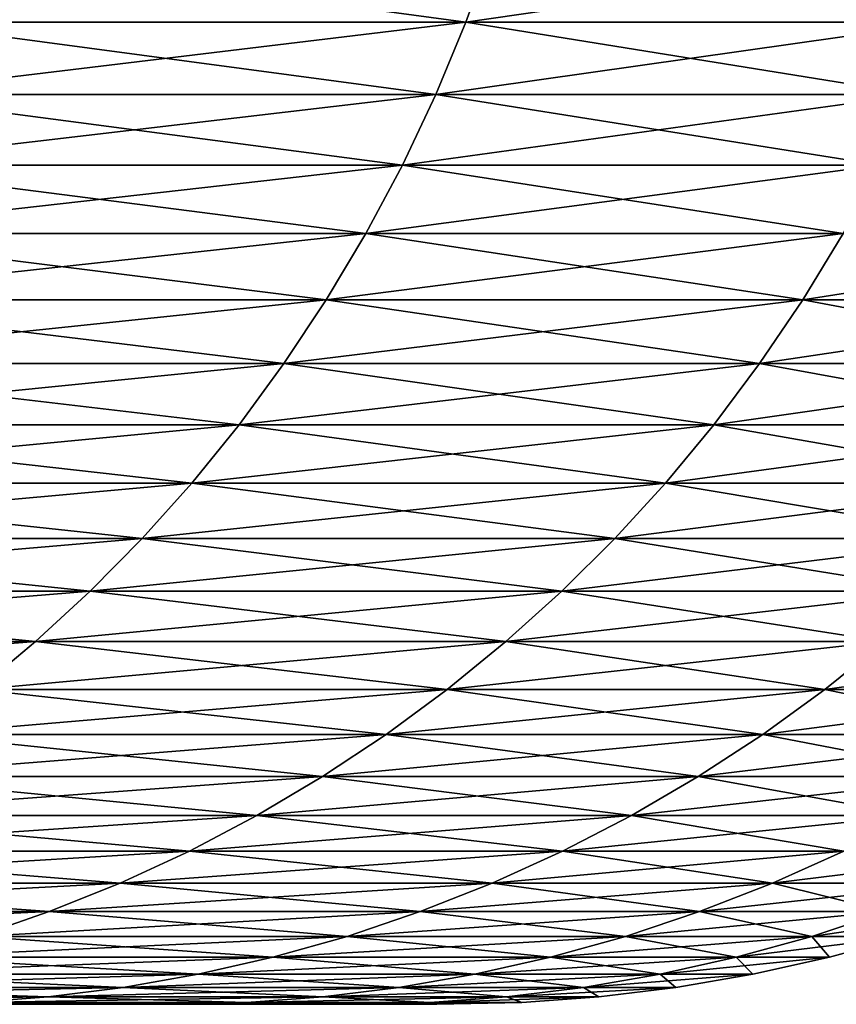
# Model space of a CAD drawing. Extents: x -30 to 30, y -88.1 to 2.2.
# Drawn here: x 13.7 to 14.2, y -88.1 to -87.5 of the extents above; entities that cross this region are included whole.
import ezdxf

# ---------------------------------------------------------------- set-up
doc = ezdxf.new("R2010")
doc.units = 0
doc.header["$MEASUREMENT"] = 0
doc.layers.add('L5', color=7, linetype='Continuous')

msp = doc.modelspace()

# ---------------------------------------------------------------- linework, layer by layer
at = {"layer": 'L5', "color": 7}
for points in [[(13.64658, -87.48303, 123.9605), (13.66293, -87.43664, 123.9533), (14.02236, -87.43664, 124.8411)], [(13.64658, -87.48303, 123.9605), (14.02236, -87.43664, 124.8411), (14.00559, -87.48303, 124.8473)], [(14.00559, -87.48303, 135.1557), (13.66293, -87.43664, 136.0497), (13.64658, -87.48303, 136.0424)], [(14.00559, -87.48303, 135.1557), (14.02236, -87.43664, 135.1618), (13.66293, -87.43664, 136.0497)], [(14.00559, -87.48303, 124.8473), (14.02236, -87.43664, 124.8411), (14.32418, -87.43664, 125.7501)], [(14.00559, -87.48303, 124.8473), (14.32418, -87.43664, 125.7501), (14.30704, -87.48303, 125.7552)], [(14.30704, -87.48303, 134.2477), (14.02236, -87.43664, 135.1618), (14.00559, -87.48303, 135.1557)], [(14.30704, -87.48303, 134.2477), (14.32418, -87.43664, 134.2528), (14.02236, -87.43664, 135.1618)], [(13.62815, -87.52847, 123.9687), (13.64658, -87.48303, 123.9605), (14.00559, -87.48303, 124.8473)], [(13.62815, -87.52847, 123.9687), (14.00559, -87.48303, 124.8473), (13.98667, -87.52847, 124.8543)], [(13.98667, -87.52847, 135.1487), (13.64658, -87.48303, 136.0424), (13.62815, -87.52847, 136.0343)], [(13.98667, -87.52847, 135.1487), (14.00559, -87.48303, 135.1557), (13.64658, -87.48303, 136.0424)], [(13.98667, -87.52847, 124.8543), (14.00559, -87.48303, 124.8473), (14.30704, -87.48303, 125.7552)], [(13.98667, -87.52847, 124.8543), (14.30704, -87.48303, 125.7552), (14.28771, -87.52847, 125.761)], [(14.28771, -87.52847, 134.242), (14.00559, -87.48303, 135.1557), (13.98667, -87.52847, 135.1487)], [(14.28771, -87.52847, 134.242), (14.30704, -87.48303, 134.2477), (14.00559, -87.48303, 135.1557)], [(13.6077, -87.5728, 123.9778), (13.62815, -87.52847, 123.9687), (13.98667, -87.52847, 124.8543)], [(13.6077, -87.5728, 123.9778), (13.98667, -87.52847, 124.8543), (13.96568, -87.5728, 124.862)], [(13.96568, -87.5728, 135.141), (13.62815, -87.52847, 136.0343), (13.6077, -87.5728, 136.0252)], [(13.96568, -87.5728, 135.141), (13.98667, -87.52847, 135.1487), (13.62815, -87.52847, 136.0343)], [(13.96568, -87.5728, 124.862), (13.98667, -87.52847, 124.8543), (14.28771, -87.52847, 125.761)], [(13.96568, -87.5728, 124.862), (14.28771, -87.52847, 125.761), (14.26627, -87.5728, 125.7673)], [(14.26627, -87.5728, 134.2356), (13.98667, -87.52847, 135.1487), (13.96568, -87.5728, 135.141)], [(14.26627, -87.5728, 134.2356), (14.28771, -87.52847, 134.242), (13.98667, -87.52847, 135.1487)], [(13.58532, -87.61586, 123.9877), (13.6077, -87.5728, 123.9778), (13.96568, -87.5728, 124.862)], [(13.58532, -87.61586, 123.9877), (13.96568, -87.5728, 124.862), (13.94271, -87.61586, 124.8704)], [(13.94271, -87.61586, 135.1325), (13.6077, -87.5728, 136.0252), (13.58532, -87.61586, 136.0153)], [(13.94271, -87.61586, 135.1325), (13.96568, -87.5728, 135.141), (13.6077, -87.5728, 136.0252)], [(13.94271, -87.61586, 124.8704), (13.96568, -87.5728, 124.862), (14.26627, -87.5728, 125.7673)], [(13.94271, -87.61586, 124.8704), (14.26627, -87.5728, 125.7673), (14.24281, -87.61586, 125.7743)], [(14.24281, -87.61586, 134.2287), (13.96568, -87.5728, 135.141), (13.94271, -87.61586, 135.1325)], [(14.24281, -87.61586, 134.2287), (14.26627, -87.5728, 134.2356), (13.96568, -87.5728, 135.141)], [(13.56111, -87.6575, 123.9984), (13.58532, -87.61586, 123.9877), (13.94271, -87.61586, 124.8704)], [(13.56111, -87.6575, 123.9984), (13.94271, -87.61586, 124.8704), (13.91787, -87.6575, 124.8796)], [(13.91787, -87.6575, 135.1234), (13.58532, -87.61586, 136.0153), (13.56111, -87.6575, 136.0046)], [(13.91787, -87.6575, 135.1234), (13.94271, -87.61586, 135.1325), (13.58532, -87.61586, 136.0153)], [(13.91787, -87.6575, 124.8796), (13.94271, -87.61586, 124.8704), (14.24281, -87.61586, 125.7743)], [(13.91787, -87.6575, 124.8796), (14.24281, -87.61586, 125.7743), (14.21743, -87.6575, 125.7818)], [(14.21743, -87.6575, 134.2211), (13.94271, -87.61586, 135.1325), (13.91787, -87.6575, 135.1234)], [(14.21743, -87.6575, 134.2211), (14.24281, -87.61586, 134.2287), (13.94271, -87.61586, 135.1325)], [(14.21743, -87.6575, 125.7818), (14.24281, -87.61586, 125.7743), (14.48439, -87.61586, 126.6955)], [(14.21743, -87.6575, 125.7818), (14.48439, -87.61586, 126.6955), (14.45858, -87.6575, 126.7014)], [(14.45858, -87.6575, 133.3016), (14.24281, -87.61586, 134.2287), (14.21743, -87.6575, 134.2211)], [(13.53518, -87.6976, 124.0099), (13.56111, -87.6575, 123.9984), (13.91787, -87.6575, 124.8796)], [(13.53518, -87.6976, 124.0099), (13.91787, -87.6575, 124.8796), (13.89126, -87.6976, 124.8894)], [(13.89126, -87.6976, 135.1136), (13.56111, -87.6575, 136.0046), (13.53518, -87.6976, 135.9931)], [(13.89126, -87.6976, 135.1136), (13.91787, -87.6575, 135.1234), (13.56111, -87.6575, 136.0046)], [(13.89126, -87.6976, 124.8894), (13.91787, -87.6575, 124.8796), (14.21743, -87.6575, 125.7818)], [(13.89126, -87.6976, 124.8894), (14.21743, -87.6575, 125.7818), (14.19025, -87.6976, 125.7899)], [(14.19025, -87.6976, 134.2131), (13.91787, -87.6575, 135.1234), (13.89126, -87.6976, 135.1136)], [(14.19025, -87.6976, 134.2131), (14.21743, -87.6575, 134.2211), (13.91787, -87.6575, 135.1234)], [(14.19025, -87.6976, 125.7899), (14.21743, -87.6575, 125.7818), (14.45858, -87.6575, 126.7014)], [(14.19025, -87.6976, 125.7899), (14.45858, -87.6575, 126.7014), (14.43093, -87.6976, 126.7077)], [(14.43093, -87.6976, 133.2953), (14.21743, -87.6575, 134.2211), (14.19025, -87.6976, 134.2131)], [(14.43093, -87.6976, 133.2953), (14.45858, -87.6575, 133.3016), (14.21743, -87.6575, 134.2211)], [(13.50766, -87.73602, 124.022), (13.53518, -87.6976, 124.0099), (13.89126, -87.6976, 124.8894)], [(13.50766, -87.73602, 124.022), (13.89126, -87.6976, 124.8894), (13.86301, -87.73602, 124.8998)], [(13.86301, -87.73602, 135.1032), (13.53518, -87.6976, 135.9931), (13.50766, -87.73602, 135.9809)], [(13.86301, -87.73602, 135.1032), (13.89126, -87.6976, 135.1136), (13.53518, -87.6976, 135.9931)], [(13.86301, -87.73602, 124.8998), (13.89126, -87.6976, 124.8894), (14.19025, -87.6976, 125.7899)], [(13.86301, -87.73602, 124.8998), (14.19025, -87.6976, 125.7899), (14.1614, -87.73602, 125.7984)], [(14.1614, -87.73602, 134.2045), (13.89126, -87.6976, 135.1136), (13.86301, -87.73602, 135.1032)], [(14.1614, -87.73602, 134.2045), (14.19025, -87.6976, 134.2131), (13.89126, -87.6976, 135.1136)], [(14.1614, -87.73602, 125.7984), (14.19025, -87.6976, 125.7899), (14.43093, -87.6976, 126.7077)], [(14.1614, -87.73602, 125.7984), (14.43093, -87.6976, 126.7077), (14.40159, -87.73602, 126.7144)], [(14.40159, -87.73602, 133.2885), (14.19025, -87.6976, 134.2131), (14.1614, -87.73602, 134.2045)], [(14.40159, -87.73602, 133.2885), (14.43093, -87.6976, 133.2953), (14.19025, -87.6976, 134.2131)], [(13.47868, -87.77266, 124.0349), (13.50766, -87.73602, 124.022), (13.86301, -87.73602, 124.8998)], [(13.47868, -87.77266, 124.0349), (13.86301, -87.73602, 124.8998), (13.83326, -87.77266, 124.9107)], [(13.83326, -87.77266, 135.0922), (13.50766, -87.73602, 135.9809), (13.47868, -87.77266, 135.9681)], [(13.83326, -87.77266, 135.0922), (13.86301, -87.73602, 135.1032), (13.50766, -87.73602, 135.9809)], [(13.83326, -87.77266, 124.9107), (13.86301, -87.73602, 124.8998), (14.1614, -87.73602, 125.7984)], [(13.83326, -87.77266, 124.9107), (14.1614, -87.73602, 125.7984), (14.13101, -87.77266, 125.8075)], [(14.13101, -87.77266, 134.1955), (13.86301, -87.73602, 135.1032), (13.83326, -87.77266, 135.0922)], [(14.13101, -87.77266, 134.1955), (14.1614, -87.73602, 134.2045), (13.86301, -87.73602, 135.1032)], [(14.13101, -87.77266, 125.8075), (14.1614, -87.73602, 125.7984), (14.40159, -87.73602, 126.7144)], [(14.13101, -87.77266, 125.8075), (14.40159, -87.73602, 126.7144), (14.37069, -87.77266, 126.7215)], [(14.37069, -87.77266, 133.2815), (14.1614, -87.73602, 134.2045), (14.13101, -87.77266, 134.1955)], [(14.37069, -87.77266, 133.2815), (14.40159, -87.73602, 133.2885), (14.1614, -87.73602, 134.2045)], [(13.44836, -87.80745, 124.0483), (13.47868, -87.77266, 124.0349), (13.83326, -87.77266, 124.9107)], [(13.44836, -87.80745, 124.0483), (13.83326, -87.77266, 124.9107), (13.80215, -87.80745, 124.9222)], [(13.80215, -87.80745, 135.0808), (13.47868, -87.77266, 135.9681), (13.44836, -87.80745, 135.9547)], [(13.80215, -87.80745, 135.0808), (13.83326, -87.77266, 135.0922), (13.47868, -87.77266, 135.9681)], [(13.80215, -87.80745, 124.9222), (13.83326, -87.77266, 124.9107), (14.13101, -87.77266, 125.8075)], [(13.80215, -87.80745, 124.9222), (14.13101, -87.77266, 125.8075), (14.09923, -87.80745, 125.8169)], [(14.09923, -87.80745, 134.1861), (13.83326, -87.77266, 135.0922), (13.80215, -87.80745, 135.0808)], [(14.09923, -87.80745, 134.1861), (14.13101, -87.77266, 134.1955), (13.83326, -87.77266, 135.0922)], [(14.09923, -87.80745, 125.8169), (14.13101, -87.77266, 125.8075), (14.37069, -87.77266, 126.7215)], [(14.09923, -87.80745, 125.8169), (14.37069, -87.77266, 126.7215), (14.33837, -87.80745, 126.7288)], [(14.33837, -87.80745, 133.2741), (14.13101, -87.77266, 134.1955), (14.09923, -87.80745, 134.1861)], [(14.33837, -87.80745, 133.2741), (14.37069, -87.77266, 133.2815), (14.13101, -87.77266, 134.1955)], [(13.76951, -87.84059, 124.9342), (13.41656, -87.84059, 124.0624), (13.80215, -87.80745, 124.9222)], [(13.80215, -87.80745, 124.9222), (13.41656, -87.84059, 124.0624), (13.44836, -87.80745, 124.0483)], [(13.76951, -87.84059, 135.0688), (13.44836, -87.80745, 135.9547), (13.41656, -87.84059, 135.9406)], [(13.80215, -87.80745, 135.0808), (13.44836, -87.80745, 135.9547), (13.76951, -87.84059, 135.0688)], [(13.76951, -87.84059, 135.0688), (14.06589, -87.84059, 134.1762), (13.80215, -87.80745, 135.0808)], [(14.06589, -87.84059, 125.8268), (13.76951, -87.84059, 124.9342), (14.09923, -87.80745, 125.8169)], [(14.09923, -87.80745, 125.8169), (13.76951, -87.84059, 124.9342), (13.80215, -87.80745, 124.9222)], [(13.80215, -87.80745, 135.0808), (14.06589, -87.84059, 134.1762), (14.09923, -87.80745, 134.1861)], [(14.30446, -87.84059, 126.7366), (14.06589, -87.84059, 125.8268), (14.33837, -87.80745, 126.7288)], [(14.33837, -87.80745, 126.7288), (14.06589, -87.84059, 125.8268), (14.09923, -87.80745, 125.8169)], [(14.06589, -87.84059, 134.1762), (14.30446, -87.84059, 133.2664), (14.09923, -87.80745, 134.1861)], [(14.09923, -87.80745, 134.1861), (14.30446, -87.84059, 133.2664), (14.33837, -87.80745, 133.2741)], [(13.73512, -87.87229, 124.9468), (13.38305, -87.87229, 124.0772), (13.76951, -87.84059, 124.9342)], [(13.76951, -87.84059, 124.9342), (13.38305, -87.87229, 124.0772), (13.41656, -87.84059, 124.0624)], [(13.73512, -87.87229, 135.0561), (13.41656, -87.84059, 135.9406), (13.38305, -87.87229, 135.9258)], [(13.76951, -87.84059, 135.0688), (13.41656, -87.84059, 135.9406), (13.73512, -87.87229, 135.0561)], [(13.73512, -87.87229, 135.0561), (14.03075, -87.87229, 134.1657), (13.76951, -87.84059, 135.0688)], [(14.03075, -87.87229, 125.8372), (13.73512, -87.87229, 124.9468), (14.06589, -87.84059, 125.8268)], [(14.06589, -87.84059, 125.8268), (13.73512, -87.87229, 124.9468), (13.76951, -87.84059, 124.9342)], [(13.76951, -87.84059, 135.0688), (14.03075, -87.87229, 134.1657), (14.06589, -87.84059, 134.1762)], [(14.26873, -87.87229, 126.7447), (14.03075, -87.87229, 125.8372), (14.30446, -87.84059, 126.7366)], [(14.30446, -87.84059, 126.7366), (14.03075, -87.87229, 125.8372), (14.06589, -87.84059, 125.8268)], [(14.03075, -87.87229, 134.1657), (14.26873, -87.87229, 133.2582), (14.06589, -87.84059, 134.1762)], [(14.06589, -87.84059, 134.1762), (14.26873, -87.87229, 133.2582), (14.30446, -87.84059, 133.2664)], [(13.69906, -87.90239, 124.9601), (13.34791, -87.90239, 124.0928), (13.73512, -87.87229, 124.9468)], [(13.73512, -87.87229, 124.9468), (13.34791, -87.90239, 124.0928), (13.38305, -87.87229, 124.0772)], [(13.73512, -87.87229, 135.0561), (13.38305, -87.87229, 135.9258), (13.69906, -87.90239, 135.0429)], [(13.69906, -87.90239, 135.0429), (13.99392, -87.90239, 134.1548), (13.73512, -87.87229, 135.0561)], [(13.99392, -87.90239, 125.8482), (13.69906, -87.90239, 124.9601), (14.03075, -87.87229, 125.8372)], [(14.03075, -87.87229, 125.8372), (13.69906, -87.90239, 124.9601), (13.73512, -87.87229, 124.9468)], [(13.73512, -87.87229, 135.0561), (13.99392, -87.90239, 134.1548), (14.03075, -87.87229, 134.1657)], [(14.23127, -87.90239, 126.7533), (13.99392, -87.90239, 125.8482), (14.26873, -87.87229, 126.7447)], [(14.26873, -87.87229, 126.7447), (13.99392, -87.90239, 125.8482), (14.03075, -87.87229, 125.8372)], [(13.99392, -87.90239, 134.1548), (14.23127, -87.90239, 133.2497), (14.03075, -87.87229, 134.1657)], [(14.03075, -87.87229, 134.1657), (14.23127, -87.90239, 133.2497), (14.26873, -87.87229, 133.2582)], [(14.41014, -87.90239, 127.6718), (14.23127, -87.90239, 126.7533), (14.44807, -87.87229, 127.6656)], [(14.44807, -87.87229, 127.6656), (14.23127, -87.90239, 126.7533), (14.26873, -87.87229, 126.7447)], [(14.23127, -87.90239, 133.2497), (14.41014, -87.90239, 132.3312), (14.26873, -87.87229, 133.2582)], [(13.66144, -87.93074, 135.029), (13.95548, -87.93074, 134.1434), (13.69906, -87.90239, 135.0429)], [(13.95548, -87.93074, 125.8596), (13.66144, -87.93074, 124.9739), (13.99392, -87.90239, 125.8482)], [(13.99392, -87.90239, 125.8482), (13.66144, -87.93074, 124.9739), (13.69906, -87.90239, 124.9601)], [(13.69906, -87.90239, 135.0429), (13.95548, -87.93074, 134.1434), (13.99392, -87.90239, 134.1548)], [(14.19218, -87.93074, 126.7622), (13.95548, -87.93074, 125.8596), (14.23127, -87.90239, 126.7533)], [(14.23127, -87.90239, 126.7533), (13.95548, -87.93074, 125.8596), (13.99392, -87.90239, 125.8482)], [(13.95548, -87.93074, 134.1434), (14.19218, -87.93074, 133.2408), (13.99392, -87.90239, 134.1548)], [(13.99392, -87.90239, 134.1548), (14.19218, -87.93074, 133.2408), (14.23127, -87.90239, 133.2497)], [(14.37056, -87.93074, 127.6782), (14.19218, -87.93074, 126.7622), (14.41014, -87.90239, 127.6718)], [(14.41014, -87.90239, 127.6718), (14.19218, -87.93074, 126.7622), (14.23127, -87.90239, 126.7533)], [(14.19218, -87.93074, 133.2408), (14.37056, -87.93074, 132.3248), (14.23127, -87.90239, 133.2497)], [(14.23127, -87.90239, 133.2497), (14.37056, -87.93074, 132.3248), (14.41014, -87.90239, 132.3312)], [(13.62236, -87.95722, 135.0146), (13.91556, -87.95722, 134.1316), (13.66144, -87.93074, 135.029)], [(13.91556, -87.95722, 125.8714), (13.62236, -87.95722, 124.9883), (13.95548, -87.93074, 125.8596)], [(13.95548, -87.93074, 125.8596), (13.62236, -87.95722, 124.9883), (13.66144, -87.93074, 124.9739)], [(13.66144, -87.93074, 135.029), (13.91556, -87.95722, 134.1316), (13.95548, -87.93074, 134.1434)], [(14.15158, -87.95722, 126.7715), (13.91556, -87.95722, 125.8714), (14.19218, -87.93074, 126.7622)], [(14.19218, -87.93074, 126.7622), (13.91556, -87.95722, 125.8714), (13.95548, -87.93074, 125.8596)], [(13.91556, -87.95722, 134.1316), (14.15158, -87.95722, 133.2315), (13.95548, -87.93074, 134.1434)], [(13.95548, -87.93074, 134.1434), (14.15158, -87.95722, 133.2315), (14.19218, -87.93074, 133.2408)], [(14.32946, -87.95722, 127.6848), (14.15158, -87.95722, 126.7715), (14.37056, -87.93074, 127.6782)], [(14.37056, -87.93074, 127.6782), (14.15158, -87.95722, 126.7715), (14.19218, -87.93074, 126.7622)], [(14.15158, -87.95722, 133.2315), (14.32946, -87.95722, 132.3182), (14.19218, -87.93074, 133.2408)], [(14.19218, -87.93074, 133.2408), (14.32946, -87.95722, 132.3182), (14.37056, -87.93074, 132.3248)], [(13.58195, -87.98169, 134.9998), (13.87428, -87.98169, 134.1193), (13.62236, -87.95722, 135.0146)], [(13.87428, -87.98169, 125.8837), (13.58195, -87.98169, 125.0032), (13.91556, -87.95722, 125.8714)], [(13.91556, -87.95722, 125.8714), (13.58195, -87.98169, 125.0032), (13.62236, -87.95722, 124.9883)], [(13.62236, -87.95722, 135.0146), (13.87428, -87.98169, 134.1193), (13.91556, -87.95722, 134.1316)], [(14.1096, -87.98169, 126.7811), (13.87428, -87.98169, 125.8837), (14.15158, -87.95722, 126.7715)], [(14.15158, -87.95722, 126.7715), (13.87428, -87.98169, 125.8837), (13.91556, -87.95722, 125.8714)], [(13.87428, -87.98169, 134.1193), (14.1096, -87.98169, 133.2219), (13.91556, -87.95722, 134.1316)], [(13.91556, -87.95722, 134.1316), (14.1096, -87.98169, 133.2219), (14.15158, -87.95722, 133.2315)], [(14.28695, -87.98169, 127.6917), (14.1096, -87.98169, 126.7811), (14.32946, -87.95722, 127.6848)], [(14.32946, -87.95722, 127.6848), (14.1096, -87.98169, 126.7811), (14.15158, -87.95722, 126.7715)], [(14.1096, -87.98169, 133.2219), (14.28695, -87.98169, 132.3113), (14.15158, -87.95722, 133.2315)], [(14.15158, -87.95722, 133.2315), (14.28695, -87.98169, 132.3113), (14.32946, -87.95722, 132.3182)], [(13.54034, -88.00405, 134.9844), (13.83178, -88.00405, 134.1067), (13.58195, -87.98169, 134.9998)], [(13.83178, -88.00405, 125.8963), (13.54034, -88.00405, 125.0185), (13.87428, -87.98169, 125.8837)], [(13.87428, -87.98169, 125.8837), (13.54034, -88.00405, 125.0185), (13.58195, -87.98169, 125.0032)], [(13.58195, -87.98169, 134.9998), (13.83178, -88.00405, 134.1067), (13.87428, -87.98169, 134.1193)], [(14.06639, -88.00405, 126.7909), (13.83178, -88.00405, 125.8963), (14.1096, -87.98169, 126.7811)], [(14.1096, -87.98169, 126.7811), (13.83178, -88.00405, 125.8963), (13.87428, -87.98169, 125.8837)], [(13.83178, -88.00405, 134.1067), (14.06639, -88.00405, 133.212), (13.87428, -87.98169, 134.1193)], [(13.87428, -87.98169, 134.1193), (14.06639, -88.00405, 133.212), (14.1096, -87.98169, 133.2219)], [(14.24319, -88.00405, 127.6987), (14.06639, -88.00405, 126.7909), (14.28695, -87.98169, 127.6917)], [(14.28695, -87.98169, 127.6917), (14.06639, -88.00405, 126.7909), (14.1096, -87.98169, 126.7811)], [(14.06639, -88.00405, 133.212), (14.24319, -88.00405, 132.3042), (14.1096, -87.98169, 133.2219)], [(14.1096, -87.98169, 133.2219), (14.24319, -88.00405, 132.3042), (14.28695, -87.98169, 132.3113)], [(13.4977, -88.02421, 134.9688), (13.78822, -88.02421, 134.0937), (13.54034, -88.00405, 134.9844)], [(13.78822, -88.02421, 125.9092), (13.4977, -88.02421, 125.0342), (13.83178, -88.00405, 125.8963)], [(13.83178, -88.00405, 125.8963), (13.4977, -88.02421, 125.0342), (13.54034, -88.00405, 125.0185)], [(13.54034, -88.00405, 134.9844), (13.78822, -88.02421, 134.0937), (13.83178, -88.00405, 134.1067)], [(14.02208, -88.02421, 126.801), (13.78822, -88.02421, 125.9092), (14.06639, -88.00405, 126.7909)], [(14.06639, -88.00405, 126.7909), (13.78822, -88.02421, 125.9092), (13.83178, -88.00405, 125.8963)], [(13.78822, -88.02421, 134.0937), (14.02208, -88.02421, 133.2019), (13.83178, -88.00405, 134.1067)], [(13.83178, -88.00405, 134.1067), (14.02208, -88.02421, 133.2019), (14.06639, -88.00405, 133.212)], [(14.19833, -88.02421, 127.706), (14.02208, -88.02421, 126.801), (14.24319, -88.00405, 127.6987)], [(14.24319, -88.00405, 127.6987), (14.02208, -88.02421, 126.801), (14.06639, -88.00405, 126.7909)], [(14.02208, -88.02421, 133.2019), (14.19833, -88.02421, 132.2969), (14.06639, -88.00405, 133.212)], [(14.06639, -88.00405, 133.212), (14.19833, -88.02421, 132.2969), (14.24319, -88.00405, 132.3042)], [(14.19833, -88.02421, 132.2969), (14.31623, -88.02421, 131.3826), (14.24319, -88.00405, 132.3042)], [(14.31623, -88.02421, 128.6204), (14.19833, -88.02421, 127.706), (14.36146, -88.00405, 128.616)], [(14.36146, -88.00405, 128.616), (14.19833, -88.02421, 127.706), (14.24319, -88.00405, 127.6987)], [(13.45417, -88.04209, 134.9527), (13.74375, -88.04209, 134.0806), (13.4977, -88.02421, 134.9688)], [(13.74375, -88.04209, 125.9224), (13.45417, -88.04209, 125.0502), (13.78822, -88.02421, 125.9092)], [(13.78822, -88.02421, 125.9092), (13.45417, -88.04209, 125.0502), (13.4977, -88.02421, 125.0342)], [(13.4977, -88.02421, 134.9688), (13.74375, -88.04209, 134.0806), (13.78822, -88.02421, 134.0937)], [(13.97686, -88.04209, 126.8114), (13.74375, -88.04209, 125.9224), (14.02208, -88.02421, 126.801)], [(14.02208, -88.02421, 126.801), (13.74375, -88.04209, 125.9224), (13.78822, -88.02421, 125.9092)], [(13.74375, -88.04209, 134.0806), (13.97686, -88.04209, 133.1916), (13.78822, -88.02421, 134.0937)], [(13.78822, -88.02421, 134.0937), (13.97686, -88.04209, 133.1916), (14.02208, -88.02421, 133.2019)], [(14.15254, -88.04209, 127.7134), (13.97686, -88.04209, 126.8114), (14.19833, -88.02421, 127.706)], [(14.19833, -88.02421, 127.706), (13.97686, -88.04209, 126.8114), (14.02208, -88.02421, 126.801)], [(13.97686, -88.04209, 133.1916), (14.15254, -88.04209, 132.2896), (14.02208, -88.02421, 133.2019)], [(14.02208, -88.02421, 133.2019), (14.15254, -88.04209, 132.2896), (14.19833, -88.02421, 132.2969)], [(14.15254, -88.04209, 132.2896), (14.27006, -88.04209, 131.3781), (14.19833, -88.02421, 132.2969)], [(14.27006, -88.04209, 128.6249), (14.15254, -88.04209, 127.7134), (14.31623, -88.02421, 128.6204)], [(14.31623, -88.02421, 128.6204), (14.15254, -88.04209, 127.7134), (14.19833, -88.02421, 127.706)], [(14.19833, -88.02421, 132.2969), (14.27006, -88.04209, 131.3781), (14.31623, -88.02421, 131.3826)], [(13.69854, -88.05762, 125.9358), (13.40991, -88.05762, 125.0665), (13.74375, -88.04209, 125.9224)], [(13.74375, -88.04209, 125.9224), (13.40991, -88.05762, 125.0665), (13.45417, -88.04209, 125.0502)], [(13.45417, -88.04209, 134.9527), (13.69854, -88.05762, 134.0671), (13.74375, -88.04209, 134.0806)], [(13.93088, -88.05762, 126.8218), (13.69854, -88.05762, 125.9358), (13.97686, -88.04209, 126.8114)], [(13.97686, -88.04209, 126.8114), (13.69854, -88.05762, 125.9358), (13.74375, -88.04209, 125.9224)], [(13.69854, -88.05762, 134.0671), (13.93088, -88.05762, 133.1811), (13.74375, -88.04209, 134.0806)], [(13.74375, -88.04209, 134.0806), (13.93088, -88.05762, 133.1811), (13.97686, -88.04209, 133.1916)], [(14.10598, -88.05762, 127.7209), (13.93088, -88.05762, 126.8218), (14.15254, -88.04209, 127.7134)], [(14.15254, -88.04209, 127.7134), (13.93088, -88.05762, 126.8218), (13.97686, -88.04209, 126.8114)], [(13.93088, -88.05762, 133.1811), (14.10598, -88.05762, 132.282), (13.97686, -88.04209, 133.1916)], [(13.97686, -88.04209, 133.1916), (14.10598, -88.05762, 132.282), (14.15254, -88.04209, 132.2896)], [(14.10598, -88.05762, 132.282), (14.22311, -88.05762, 131.3736), (14.15254, -88.04209, 132.2896)], [(14.22311, -88.05762, 128.6294), (14.10598, -88.05762, 127.7209), (14.27006, -88.04209, 128.6249)], [(14.27006, -88.04209, 128.6249), (14.10598, -88.05762, 127.7209), (14.15254, -88.04209, 127.7134)], [(14.15254, -88.04209, 132.2896), (14.22311, -88.05762, 131.3736), (14.27006, -88.04209, 131.3781)], [(14.27006, -88.04209, 128.6249), (14.32894, -88.04209, 129.542), (14.22311, -88.05762, 128.6294)], [(14.22311, -88.05762, 128.6294), (14.32894, -88.04209, 129.542), (14.2818, -88.05762, 129.5435)], [(14.2818, -88.05762, 130.4595), (14.27006, -88.04209, 131.3781), (14.22311, -88.05762, 131.3736)], [(13.88433, -88.07077, 126.8325), (13.65276, -88.07077, 125.9494), (13.93088, -88.05762, 126.8218)], [(13.93088, -88.05762, 126.8218), (13.65276, -88.07077, 125.9494), (13.69854, -88.05762, 125.9358)], [(13.65276, -88.07077, 134.0535), (13.88433, -88.07077, 133.1705), (13.69854, -88.05762, 134.0671)], [(13.69854, -88.05762, 134.0671), (13.88433, -88.07077, 133.1705), (13.93088, -88.05762, 133.1811)], [(14.05884, -88.07077, 127.7286), (13.88433, -88.07077, 126.8325), (14.10598, -88.05762, 127.7209)], [(14.10598, -88.05762, 127.7209), (13.88433, -88.07077, 126.8325), (13.93088, -88.05762, 126.8218)], [(13.88433, -88.07077, 133.1705), (14.05884, -88.07077, 132.2744), (13.93088, -88.05762, 133.1811)], [(13.93088, -88.05762, 133.1811), (14.05884, -88.07077, 132.2744), (14.10598, -88.05762, 132.282)], [(14.05884, -88.07077, 132.2744), (14.17558, -88.07077, 131.369), (14.10598, -88.05762, 132.282)], [(14.17558, -88.07077, 128.634), (14.05884, -88.07077, 127.7286), (14.22311, -88.05762, 128.6294)], [(14.22311, -88.05762, 128.6294), (14.05884, -88.07077, 127.7286), (14.10598, -88.05762, 127.7209)], [(14.10598, -88.05762, 132.282), (14.17558, -88.07077, 131.369), (14.22311, -88.05762, 131.3736)], [(14.22311, -88.05762, 128.6294), (14.2818, -88.05762, 129.5435), (14.17558, -88.07077, 128.634)], [(14.17558, -88.07077, 128.634), (14.2818, -88.05762, 129.5435), (14.23407, -88.07077, 129.545)], [(14.23407, -88.07077, 130.4579), (14.22311, -88.05762, 131.3736), (14.17558, -88.07077, 131.369)], [(14.2818, -88.05762, 130.4595), (14.22311, -88.05762, 131.3736), (14.23407, -88.07077, 130.4579)], [(14.23407, -88.07077, 130.4579), (14.23407, -88.07077, 129.545), (14.2818, -88.05762, 130.4595)], [(14.2818, -88.05762, 130.4595), (14.23407, -88.07077, 129.545), (14.2818, -88.05762, 129.5435)], [(13.83737, -88.08149, 126.8432), (13.60658, -88.08149, 125.9631), (13.88433, -88.07077, 126.8325)], [(13.88433, -88.07077, 126.8325), (13.60658, -88.08149, 125.9631), (13.65276, -88.07077, 125.9494)], [(13.60658, -88.08149, 134.0398), (13.83737, -88.08149, 133.1598), (13.65276, -88.07077, 134.0535)], [(13.65276, -88.07077, 134.0535), (13.83737, -88.08149, 133.1598), (13.88433, -88.07077, 133.1705)], [(14.01129, -88.08149, 127.7362), (13.83737, -88.08149, 126.8432), (14.05884, -88.07077, 127.7286)], [(14.05884, -88.07077, 127.7286), (13.83737, -88.08149, 126.8432), (13.88433, -88.07077, 126.8325)], [(13.83737, -88.08149, 133.1598), (14.01129, -88.08149, 132.2667), (13.88433, -88.07077, 133.1705)], [(13.88433, -88.07077, 133.1705), (14.01129, -88.08149, 132.2667), (14.05884, -88.07077, 132.2744)], [(14.01129, -88.08149, 132.2667), (14.12763, -88.08149, 131.3644), (14.05884, -88.07077, 132.2744)], [(14.12763, -88.08149, 128.6386), (14.01129, -88.08149, 127.7362), (14.17558, -88.07077, 128.634)], [(14.17558, -88.07077, 128.634), (14.01129, -88.08149, 127.7362), (14.05884, -88.07077, 127.7286)], [(14.05884, -88.07077, 132.2744), (14.12763, -88.08149, 131.3644), (14.17558, -88.07077, 131.369)], [(14.17558, -88.07077, 128.634), (14.23407, -88.07077, 129.545), (14.12763, -88.08149, 128.6386)], [(14.12763, -88.08149, 128.6386), (14.23407, -88.07077, 129.545), (14.18593, -88.08149, 129.5466)], [(14.18593, -88.08149, 130.4564), (14.17558, -88.07077, 131.369), (14.12763, -88.08149, 131.3644)], [(14.23407, -88.07077, 130.4579), (14.17558, -88.07077, 131.369), (14.18593, -88.08149, 130.4564)], [(14.18593, -88.08149, 130.4564), (14.18593, -88.08149, 129.5466), (14.23407, -88.07077, 130.4579)], [(14.23407, -88.07077, 130.4579), (14.18593, -88.08149, 129.5466), (14.23407, -88.07077, 129.545)], [(13.79018, -88.08979, 126.854), (13.56018, -88.08979, 125.9769), (13.83737, -88.08149, 126.8432)], [(13.83737, -88.08149, 126.8432), (13.56018, -88.08979, 125.9769), (13.60658, -88.08149, 125.9631)], [(13.56018, -88.08979, 134.0261), (13.79018, -88.08979, 133.149), (13.60658, -88.08149, 134.0398)], [(13.60658, -88.08149, 134.0398), (13.79018, -88.08979, 133.149), (13.83737, -88.08149, 133.1598)], [(13.96351, -88.08979, 127.744), (13.79018, -88.08979, 126.854), (14.01129, -88.08149, 127.7362)], [(14.01129, -88.08149, 127.7362), (13.79018, -88.08979, 126.854), (13.83737, -88.08149, 126.8432)], [(13.79018, -88.08979, 133.149), (13.96351, -88.08979, 132.259), (13.83737, -88.08149, 133.1598)], [(13.83737, -88.08149, 133.1598), (13.96351, -88.08979, 132.259), (14.01129, -88.08149, 132.2667)], [(13.96351, -88.08979, 132.259), (14.07946, -88.08979, 131.3597), (14.01129, -88.08149, 132.2667)], [(14.07946, -88.08979, 128.6432), (13.96351, -88.08979, 127.744), (14.12763, -88.08149, 128.6386)], [(14.12763, -88.08149, 128.6386), (13.96351, -88.08979, 127.744), (14.01129, -88.08149, 127.7362)], [(14.01129, -88.08149, 132.2667), (14.07946, -88.08979, 131.3597), (14.12763, -88.08149, 131.3644)], [(14.12763, -88.08149, 128.6386), (14.18593, -88.08149, 129.5466), (14.07946, -88.08979, 128.6432)], [(14.07946, -88.08979, 128.6432), (14.18593, -88.08149, 129.5466), (14.13755, -88.08979, 129.5481)], [(14.13755, -88.08979, 130.4548), (14.12763, -88.08149, 131.3644), (14.07946, -88.08979, 131.3597)], [(14.18593, -88.08149, 130.4564), (14.12763, -88.08149, 131.3644), (14.13755, -88.08979, 130.4548)], [(14.13755, -88.08979, 130.4548), (14.13755, -88.08979, 129.5481), (14.18593, -88.08149, 130.4564)], [(14.18593, -88.08149, 130.4564), (14.13755, -88.08979, 129.5481), (14.18593, -88.08149, 129.5466)], [(13.74294, -88.09568, 126.8647), (13.51373, -88.09568, 125.9907), (13.79018, -88.08979, 126.854)], [(13.79018, -88.08979, 126.854), (13.51373, -88.09568, 125.9907), (13.56018, -88.08979, 125.9769)], [(13.51373, -88.09568, 134.0123), (13.74294, -88.09568, 133.1382), (13.56018, -88.08979, 134.0261)], [(13.56018, -88.08979, 134.0261), (13.74294, -88.09568, 133.1382), (13.79018, -88.08979, 133.149)], [(13.91568, -88.09568, 127.7517), (13.74294, -88.09568, 126.8647), (13.96351, -88.08979, 127.744)], [(13.96351, -88.08979, 127.744), (13.74294, -88.09568, 126.8647), (13.79018, -88.08979, 126.854)], [(13.74294, -88.09568, 133.1382), (13.91568, -88.09568, 132.2513), (13.79018, -88.08979, 133.149)], [(13.79018, -88.08979, 133.149), (13.91568, -88.09568, 132.2513), (13.96351, -88.08979, 132.259)], [(13.91568, -88.09568, 132.2513), (14.03123, -88.09568, 131.3551), (13.96351, -88.08979, 132.259)], [(14.03123, -88.09568, 128.6479), (13.91568, -88.09568, 127.7517), (14.07946, -88.08979, 128.6432)], [(14.07946, -88.08979, 128.6432), (13.91568, -88.09568, 127.7517), (13.96351, -88.08979, 127.744)], [(13.96351, -88.08979, 132.259), (14.03123, -88.09568, 131.3551), (14.07946, -88.08979, 131.3597)], [(14.07946, -88.08979, 128.6432), (14.13755, -88.08979, 129.5481), (14.03123, -88.09568, 128.6479)], [(14.03123, -88.09568, 128.6479), (14.13755, -88.08979, 129.5481), (14.08913, -88.09568, 129.5497)], [(14.08913, -88.09568, 130.4533), (14.07946, -88.08979, 131.3597), (14.03123, -88.09568, 131.3551)], [(14.13755, -88.08979, 130.4548), (14.07946, -88.08979, 131.3597), (14.08913, -88.09568, 130.4533)], [(14.08913, -88.09568, 130.4533), (14.08913, -88.09568, 129.5497), (14.13755, -88.08979, 130.4548)], [(14.13755, -88.08979, 130.4548), (14.08913, -88.09568, 129.5497), (14.13755, -88.08979, 129.5481)], [(13.69582, -88.09918, 126.8755), (13.4674, -88.09918, 126.0044), (13.74294, -88.09568, 126.8647)], [(13.74294, -88.09568, 126.8647), (13.4674, -88.09918, 126.0044), (13.51373, -88.09568, 125.9907)], [(13.51373, -88.09568, 134.0123), (13.69582, -88.09918, 133.1275), (13.74294, -88.09568, 133.1382)], [(13.86797, -88.09918, 127.7594), (13.69582, -88.09918, 126.8755), (13.91568, -88.09568, 127.7517)], [(13.91568, -88.09568, 127.7517), (13.69582, -88.09918, 126.8755), (13.74294, -88.09568, 126.8647)], [(13.69582, -88.09918, 133.1275), (13.86797, -88.09918, 132.2435), (13.74294, -88.09568, 133.1382)], [(13.74294, -88.09568, 133.1382), (13.86797, -88.09918, 132.2435), (13.91568, -88.09568, 132.2513)], [(13.86797, -88.09918, 132.2435), (13.98312, -88.09918, 131.3504), (13.91568, -88.09568, 132.2513)], [(13.98312, -88.09918, 128.6525), (13.86797, -88.09918, 127.7594), (14.03123, -88.09568, 128.6479)], [(14.03123, -88.09568, 128.6479), (13.86797, -88.09918, 127.7594), (13.91568, -88.09568, 127.7517)], [(13.91568, -88.09568, 132.2513), (13.98312, -88.09918, 131.3504), (14.03123, -88.09568, 131.3551)], [(14.03123, -88.09568, 128.6479), (14.08913, -88.09568, 129.5497), (13.98312, -88.09918, 128.6525)], [(13.98312, -88.09918, 128.6525), (14.08913, -88.09568, 129.5497), (14.04082, -88.09918, 129.5512)], [(14.04082, -88.09918, 130.4517), (14.03123, -88.09568, 131.3551), (13.98312, -88.09918, 131.3504)], [(14.08913, -88.09568, 130.4533), (14.03123, -88.09568, 131.3551), (14.04082, -88.09918, 130.4517)], [(14.04082, -88.09918, 130.4517), (14.04082, -88.09918, 129.5512), (14.08913, -88.09568, 130.4533)], [(14.08913, -88.09568, 130.4533), (14.04082, -88.09918, 129.5512), (14.08913, -88.09568, 129.5497)], [(13.85495, -88.10034, 131.9643), (9.776383, -88.10034, 132.4445), (9.451059, -88.10034, 131.9643)], [(13.85495, -88.10034, 131.9643), (9.451059, -88.10034, 131.9643), (13.88661, -88.10034, 131.7797)], [(13.88661, -88.10034, 131.7797), (9.451059, -88.10034, 131.9643), (9.451059, -88.10034, 131.5987)], [(13.88661, -88.10034, 131.7797), (9.451059, -88.10034, 131.5987), (13.90201, -88.10034, 131.5987)], [(9.451059, -88.10034, 131.5987), (9.911072, -88.10034, 131.4928), (13.90201, -88.10034, 131.5987)], [(9.884273, -88.10034, 132.5153), (9.776383, -88.10034, 132.4445), (13.85495, -88.10034, 131.9643)], [(13.85495, -88.10034, 131.9643), (9.985674, -88.10034, 132.5952), (9.884273, -88.10034, 132.5153)], [(13.90201, -88.10034, 131.5987), (9.911072, -88.10034, 131.4928), (10.03868, -88.10034, 131.4734)], [(10.07984, -88.10034, 132.6835), (9.985674, -88.10034, 132.5952), (13.85495, -88.10034, 131.9643)], [(13.90201, -88.10034, 131.5987), (10.03868, -88.10034, 131.4734), (10.16415, -88.10034, 131.4432)], [(13.85495, -88.10034, 131.9643), (10.16606, -88.10034, 132.7795), (10.07984, -88.10034, 132.6835)], [(10.16415, -88.10034, 131.4432), (10.28655, -88.10034, 131.4022), (13.90201, -88.10034, 131.5987)], [(13.85495, -88.10034, 131.9643), (10.24371, -88.10034, 132.8826), (10.16606, -88.10034, 132.7795)], [(13.68577, -88.10034, 132.951), (10.24371, -88.10034, 132.8826), (13.80874, -88.10034, 132.2339)], [(13.80874, -88.10034, 132.2339), (10.24371, -88.10034, 132.8826), (13.85495, -88.10034, 131.9643)], [(13.90201, -88.10034, 131.5987), (10.28655, -88.10034, 131.4022), (10.40498, -88.10034, 131.3509)], [(13.90201, -88.10034, 131.5987), (10.40498, -88.10034, 131.3509), (10.51856, -88.10034, 131.2896)], [(10.51856, -88.10034, 131.2896), (10.62645, -88.10034, 131.2188), (13.90201, -88.10034, 131.5987)], [(13.90201, -88.10034, 131.5987), (10.62645, -88.10034, 131.2188), (10.72785, -88.10034, 131.1389)], [(13.90201, -88.10034, 131.5987), (10.72785, -88.10034, 131.1389), (10.82201, -88.10034, 131.0507)], [(10.82201, -88.10034, 131.0507), (10.90823, -88.10034, 130.9546), (13.90201, -88.10034, 131.5987)], [(13.90201, -88.10034, 131.5987), (10.90823, -88.10034, 130.9546), (10.98588, -88.10034, 130.8515)], [(10.90823, -88.10034, 129.0483), (13.68529, -88.10034, 127.0501), (13.80874, -88.10034, 127.7691)], [(13.92362, -88.10034, 128.6581), (10.9188, -88.10034, 129.0624), (10.90823, -88.10034, 129.0483)], [(13.92362, -88.10034, 128.6581), (10.90823, -88.10034, 129.0483), (13.88661, -88.10034, 128.2232)], [(13.88661, -88.10034, 128.2232), (10.90823, -88.10034, 129.0483), (13.80874, -88.10034, 127.7691)], [(13.95803, -88.10034, 129.0624), (10.98588, -88.10034, 129.1514), (10.9188, -88.10034, 129.0624)], [(13.95803, -88.10034, 129.0624), (10.9188, -88.10034, 129.0624), (13.92362, -88.10034, 128.6581)], [(13.90201, -88.10034, 131.5987), (10.98588, -88.10034, 130.8515), (11.05438, -88.10034, 130.7421)], [(11.05438, -88.10034, 129.2608), (10.98588, -88.10034, 129.1514), (13.95803, -88.10034, 129.0624)], [(13.95803, -88.10034, 129.0624), (11.11323, -88.10034, 129.3757), (11.05438, -88.10034, 129.2608)], [(11.05438, -88.10034, 130.7421), (11.11323, -88.10034, 130.6273), (13.90201, -88.10034, 131.5987)], [(11.16198, -88.10034, 129.4952), (11.11323, -88.10034, 129.3757), (13.95803, -88.10034, 129.0624)], [(13.90201, -88.10034, 131.5987), (11.11323, -88.10034, 130.6273), (11.16198, -88.10034, 130.5078)], [(13.90201, -88.10034, 131.5987), (11.16198, -88.10034, 130.5078), (13.92362, -88.10034, 131.3448)], [(13.92362, -88.10034, 131.3448), (11.16198, -88.10034, 130.5078), (11.20027, -88.10034, 130.3845)], [(13.95803, -88.10034, 129.0624), (11.20027, -88.10034, 129.6185), (11.16198, -88.10034, 129.4952)], [(13.92362, -88.10034, 131.3448), (11.20027, -88.10034, 130.3845), (13.98739, -88.10034, 130.5957)], [(13.98739, -88.10034, 130.5957), (11.20027, -88.10034, 130.3845), (11.22783, -88.10034, 130.2584)], [(13.95803, -88.10034, 129.0624), (11.22783, -88.10034, 129.7445), (11.20027, -88.10034, 129.6185)], [(13.98739, -88.10034, 130.5957), (11.22783, -88.10034, 130.2584), (13.98739, -88.10034, 130.4502)], [(11.22783, -88.10034, 130.2584), (11.24445, -88.10034, 130.1304), (13.98739, -88.10034, 130.4502)], [(13.98739, -88.10034, 129.4073), (11.24445, -88.10034, 129.8725), (11.22783, -88.10034, 129.7445)], [(13.98739, -88.10034, 129.4073), (11.22783, -88.10034, 129.7445), (13.95803, -88.10034, 129.0624)], [(13.98739, -88.10034, 130.4502), (11.24445, -88.10034, 130.1304), (11.25, -88.10034, 130.0015)], [(13.98739, -88.10034, 129.5528), (11.25, -88.10034, 130.0015), (11.24445, -88.10034, 129.8725)], [(13.98739, -88.10034, 129.5528), (11.24445, -88.10034, 129.8725), (13.98739, -88.10034, 129.4073)], [(13.98739, -88.10034, 130.4502), (11.25, -88.10034, 130.0015), (13.98739, -88.10034, 129.5528)], [(13.86797, -88.09918, 127.7594), (13.80874, -88.10034, 127.7691), (13.68529, -88.10034, 127.0501)], [(13.86797, -88.09918, 127.7594), (13.68529, -88.10034, 127.0501), (13.69582, -88.09918, 126.8755)], [(13.68577, -88.10034, 132.951), (13.80874, -88.10034, 132.2339), (13.86797, -88.09918, 132.2435)], [(13.69582, -88.09918, 133.1275), (13.68577, -88.10034, 132.951), (13.86797, -88.09918, 132.2435)], [(13.88661, -88.10034, 128.2232), (13.80874, -88.10034, 127.7691), (13.86797, -88.09918, 127.7594)], [(13.80874, -88.10034, 132.2339), (13.85495, -88.10034, 131.9643), (13.86797, -88.09918, 132.2435)], [(13.86797, -88.09918, 132.2435), (13.85495, -88.10034, 131.9643), (13.88661, -88.10034, 131.7797)], [(13.98312, -88.09918, 128.6525), (13.88661, -88.10034, 128.2232), (13.86797, -88.09918, 127.7594)], [(13.86797, -88.09918, 132.2435), (13.88661, -88.10034, 131.7797), (13.98312, -88.09918, 131.3504)], [(13.92362, -88.10034, 128.6581), (13.88661, -88.10034, 128.2232), (13.98312, -88.09918, 128.6525)], [(13.98312, -88.09918, 131.3504), (13.88661, -88.10034, 131.7797), (13.90201, -88.10034, 131.5987)], [(13.98312, -88.09918, 131.3504), (13.90201, -88.10034, 131.5987), (13.92362, -88.10034, 131.3448)], [(13.95803, -88.10034, 129.0624), (13.92362, -88.10034, 128.6581), (13.98312, -88.09918, 128.6525)], [(13.98739, -88.10034, 130.5957), (13.98312, -88.09918, 131.3504), (13.92362, -88.10034, 131.3448)], [(13.98312, -88.09918, 128.6525), (14.04082, -88.09918, 129.5512), (13.95803, -88.10034, 129.0624)], [(13.95803, -88.10034, 129.0624), (14.04082, -88.09918, 129.5512), (13.98739, -88.10034, 129.4073)], [(14.04082, -88.09918, 130.4517), (13.98312, -88.09918, 131.3504), (13.98739, -88.10034, 130.5957)], [(13.98739, -88.10034, 130.5957), (13.98739, -88.10034, 130.4502), (14.04082, -88.09918, 130.4517)], [(14.04082, -88.09918, 129.5512), (13.98739, -88.10034, 129.5528), (13.98739, -88.10034, 129.4073)], [(13.98739, -88.10034, 130.4502), (13.98739, -88.10034, 129.5528), (14.04082, -88.09918, 130.4517)], [(14.04082, -88.09918, 130.4517), (13.98739, -88.10034, 129.5528), (14.04082, -88.09918, 129.5512)]]:
    msp.add_3dface(points, dxfattribs=at)

doc.saveas('drawing.dxf')
